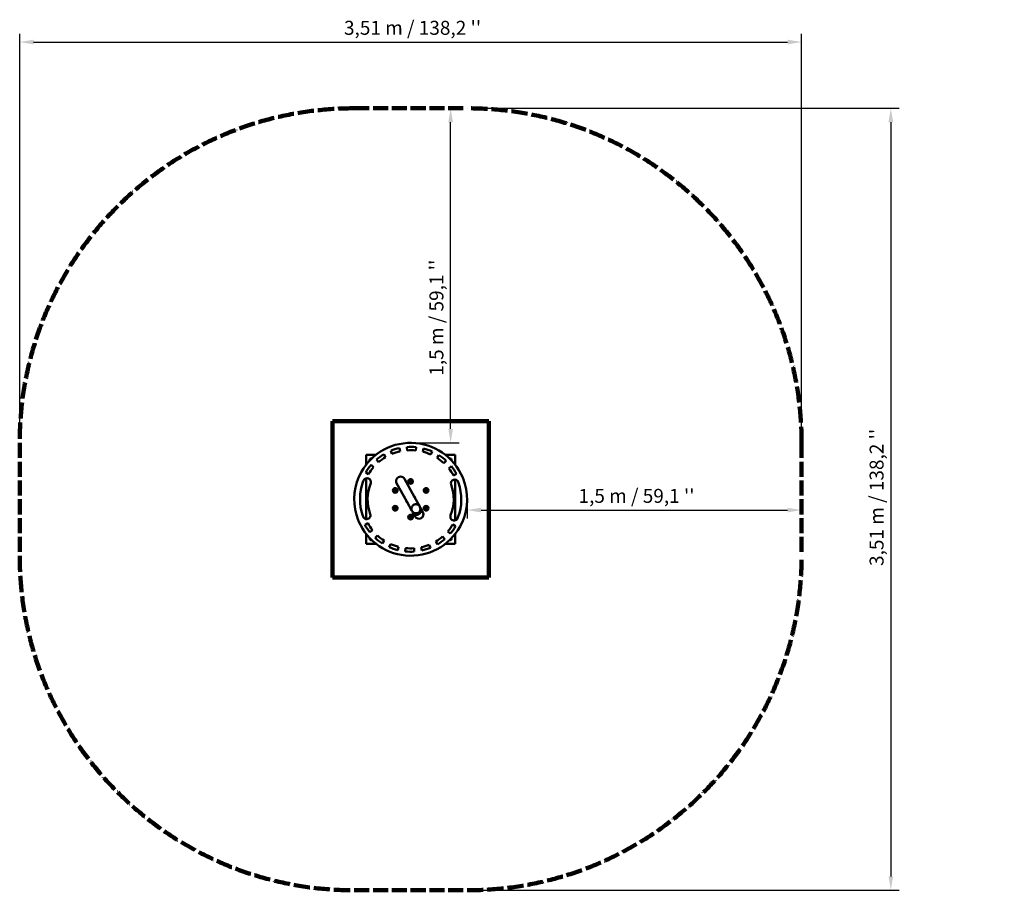
# Model space of a CAD drawing. Units: millimetres. Extents: x 3497 to 7912, y 1960 to 5863.
import ezdxf

# ---------------------------------------------------------------- set-up
doc = ezdxf.new("R2010")
doc.units = ezdxf.units.MM
doc.header["$LTSCALE"] = 25
doc.linetypes.add('DASHED_SPACE', pattern=[0.2067, 0.1654, -0.0413])
for name, color, linetype, lineweight in [('Dimensions(IOT-stykliste)', 7, 'Continuous', 25), ('Sketch Geometry(IOT-stykliste)', 7, 'Continuous', 50), ('Visible Edges(IOT-stykliste)', 7, 'Continuous', 50)]:
    doc.layers.add(name, color=color, linetype=linetype, lineweight=lineweight)
doc.styles.add('NTI-ISO-NTI-ISO-IOT-stykliste', font='arial.ttf')
doc.dimstyles.new('NTI-ISO-NTI-ISO-IOT-stykliste', dxfattribs={"dimscale": 25, "dimtxt": 2.5, "dimasz": 2.5, "dimexe": 1.5, "dimexo": 1.5, "dimgap": 0.762, "dimtad": 1, "dimdec": 3, "dimrnd": 1e-08, "dimtxsty": 'NTI-ISO-NTI-ISO-IOT-stykliste', "dimcen": 0.09, "dimdle": 10, "dimclrd": 256, "dimclre": 256, "dimclrt": 7, "dimadec": 0, "dimazin": 2, "dimtfac": 1, "dimtdec": 3, "dimtmove": 0, "dimatfit": 3, "dimfxl": 1, "dimtolj": 1, "dimtzin": 0, "dimlwd": 25, "dimlwe": 25, "dimarcsym": 0})

# ---------------------------------------------------------------- blocks, each defined once
blk = doc.blocks.new('*D4')
at = {"layer": 'Defpoints', "color": 0, "linetype": 'Continuous', "transparency": 16777216}
for p in [(5503, 5465.5), (5503, 1959.5), (7403, 1959.5)]:
    blk.add_point(p, dxfattribs=at)
at = {"layer": 'Dimensions(IOT-stykliste)', "color": 250, "linetype": 'Continuous', "lineweight": 25, "true_color": 0x3f3f3f, "transparency": 16777216}
for p, q in [((5540.5, 5465.5), (7440.5, 5465.5)), ((7403, 5403), (7403, 2022)), ((5540.5, 1959.5), (7440.5, 1959.5))]:
    blk.add_line(p, q, dxfattribs=at)
at = {"layer": 'Dimensions(IOT-stykliste)', "color": 250, "linetype": 'Continuous', "true_color": 0x3f3f3f, "transparency": 16777216}
for points in [[(7392.6, 5403), (7413.4, 5403), (7403, 5465.5)], [(7392.6, 2022), (7413.4, 2022), (7403, 1959.5)]]:
    blk.add_solid(points, dxfattribs=at)
at = {"layer": 'Dimensions(IOT-stykliste)', "color": 7, "linetype": 'Continuous', "lineweight": 25, "transparency": 16777216, "insert": (7308, 3394.5), "char_height": 62.5, "attachment_point": 1, "rotation": 90, "style": 'NTI-ISO-NTI-ISO-IOT-stykliste'}
blk.add_mtext("\\A1; \\fArial|b0|i0;3,51 m / 138,2 ''", dxfattribs=at)
blk = doc.blocks.new('*D5')
at = {"layer": 'Defpoints', "color": 0, "linetype": 'Continuous', "transparency": 16777216}
for p in [(7003, 5762.5), (3497, 3965.5), (7003, 3965.5)]:
    blk.add_point(p, dxfattribs=at)
at = {"layer": 'Dimensions(IOT-stykliste)', "color": 250, "linetype": 'Continuous', "lineweight": 25, "true_color": 0x3f3f3f, "transparency": 16777216}
for p, q in [((3497, 4003), (3497, 5800)), ((7003, 4003), (7003, 5800)), ((3559.5, 5762.5), (6940.5, 5762.5))]:
    blk.add_line(p, q, dxfattribs=at)
at = {"layer": 'Dimensions(IOT-stykliste)', "color": 250, "linetype": 'Continuous', "true_color": 0x3f3f3f, "transparency": 16777216}
for points in [[(3559.5, 5772.9), (3559.5, 5752.1), (3497, 5762.5)], [(6940.5, 5772.9), (6940.5, 5752.1), (7003, 5762.5)]]:
    blk.add_solid(points, dxfattribs=at)
at = {"layer": 'Dimensions(IOT-stykliste)', "color": 7, "linetype": 'Continuous', "lineweight": 25, "transparency": 16777216, "insert": (4932, 5857.5), "char_height": 62.5, "attachment_point": 1, "style": 'NTI-ISO-NTI-ISO-IOT-stykliste'}
blk.add_mtext("\\A1; \\fArial|b0|i0;3,51 m / 138,2 ''", dxfattribs=at)
blk = doc.blocks.new('*D6')
at = {"layer": 'Defpoints', "color": 0, "linetype": 'Continuous', "transparency": 16777216}
for p in [(5429.4, 5465.5), (5503, 5465.5), (5254.1, 3965.5)]:
    blk.add_point(p, dxfattribs=at)
at = {"layer": 'Dimensions(IOT-stykliste)', "color": 250, "linetype": 'Continuous', "lineweight": 25, "true_color": 0x3f3f3f, "transparency": 16777216}
for p, q in [((5429.4, 4028), (5429.4, 5403)), ((5291.6, 3965.5), (5466.9, 3965.5))]:
    blk.add_line(p, q, dxfattribs=at)
at = {"layer": 'Dimensions(IOT-stykliste)', "color": 250, "linetype": 'Continuous', "true_color": 0x3f3f3f, "transparency": 16777216}
for points in [[(5418.9, 5403), (5439.8, 5403), (5429.4, 5465.5)], [(5418.9, 4028), (5439.8, 4028), (5429.4, 3965.5)]]:
    blk.add_solid(points, dxfattribs=at)
at = {"layer": 'Dimensions(IOT-stykliste)', "color": 7, "linetype": 'Continuous', "lineweight": 25, "transparency": 16777216, "insert": (5334.4, 4247.4), "char_height": 62.5, "attachment_point": 1, "rotation": 90, "style": 'NTI-ISO-NTI-ISO-IOT-stykliste'}
blk.add_mtext("\\A1; \\fArial|b0|i0;1,5 m / 59,1 ''", dxfattribs=at)
blk = doc.blocks.new('*D7')
at = {"layer": 'Defpoints', "color": 0, "linetype": 'Continuous', "transparency": 16777216}
for p in [(5503, 3712.5), (7003, 3712.5), (7003, 3664.1)]:
    blk.add_point(p, dxfattribs=at)
at = {"layer": 'Dimensions(IOT-stykliste)', "color": 250, "linetype": 'Continuous', "lineweight": 25, "true_color": 0x3f3f3f, "transparency": 16777216}
for p, q in [((5503, 3675), (5503, 3626.6)), ((5565.5, 3664.1), (6940.5, 3664.1))]:
    blk.add_line(p, q, dxfattribs=at)
at = {"layer": 'Dimensions(IOT-stykliste)', "color": 250, "linetype": 'Continuous', "true_color": 0x3f3f3f, "transparency": 16777216}
for points in [[(5565.5, 3674.6), (5565.5, 3653.7), (5503, 3664.1)], [(6940.5, 3674.6), (6940.5, 3653.7), (7003, 3664.1)]]:
    blk.add_solid(points, dxfattribs=at)
at = {"layer": 'Dimensions(IOT-stykliste)', "color": 7, "linetype": 'Continuous', "lineweight": 25, "transparency": 16777216, "insert": (5983.6, 3759.1), "char_height": 62.5, "attachment_point": 1, "style": 'NTI-ISO-NTI-ISO-IOT-stykliste'}
blk.add_mtext("\\A1; \\fArial|b0|i0;1,5 m / 59,1 ''", dxfattribs=at)

msp = doc.modelspace()

# ---------------------------------------------------------------- linework, layer by layer
at = {"layer": 'Sketch Geometry(IOT-stykliste)', "linetype": 'DASHED_SPACE', "lineweight": 211, "ltscale": 16.319948}
for p, q in [((4997, 5465.5), (5503, 5465.5)), ((3497, 3965.5), (3497, 3459.5)), ((7003, 3965.5), (7003, 3459.5)), ((4997, 1959.5), (5503, 1959.5))]:
    msp.add_line(p, q, dxfattribs=at)
at = {"layer": 'Sketch Geometry(IOT-stykliste)', "lineweight": 211}
for p, q in [((4900, 4062.5), (5600, 4062.5)), ((4900, 3362.5), (4900, 4062.5)), ((5600, 4062.5), (5600, 3362.5)), ((5600, 3362.5), (4900, 3362.5))]:
    msp.add_line(p, q, dxfattribs=at)
at = {"layer": 'Sketch Geometry(IOT-stykliste)', "linetype": 'DASHED_SPACE', "lineweight": 211, "ltscale": 17.537081}
for centre, start, end in [((4997, 3965.5), 90, 180), ((5503, 3965.5), 0, 90), ((4997, 3459.5), 180, 270), ((5503, 3459.5), 270, 0)]:
    msp.add_arc(centre, 1500, start, end, dxfattribs=at)
at = {"layer": 'Visible Edges(IOT-stykliste)'}
for p, q in [((5160.562, 3929.8151), (5166.2708, 3915.9439)), ((5202.8705, 3927.3925), (5199.6571, 3942.0443)), ((5233.5251, 3946.9218), (5234.5767, 3931.9587)), ((5272.9196, 3931.3029), (5274.4823, 3946.2212)), ((5308.1637, 3940.1883), (5304.4511, 3925.655)), ((5095.0516, 3912.5), (5050, 3912.5)), ((5050, 3912.5), (5050, 3867.4484)), ((5096.6945, 3890.6079), (5106.4799, 3879.2393)), ((5137.6143, 3901.6281), (5129.9516, 3914.5232)), ((5340.6379, 3912.9614), (5346.8177, 3926.6292)), ((5376.8872, 3910.2995), (5368.788, 3897.674)), ((5399.1385, 3874.2335), (5409.307, 3885.2608)), ((5450, 3912.5), (5404.9484, 3912.5)), ((5450, 3867.4484), (5450, 3912.5)), ((5083.7875, 3856.6298), (5072.4548, 3866.4568)), ((5432.4483, 3860.6135), (5420.8027, 3851.1595)), ((5018.0621, 3813.5637), (5018.0628, 3813.5653)), ((5018.0622, 3813.5636), (5018.0626, 3813.5644)), ((5018.0629, 3813.5652), (5018.0626, 3813.5644)), ((5048.4178, 3833.2875), (5061.2848, 3825.5777)), ((5050, 3806.8929), (5050, 3623.9024)), ((5267.4805, 3722.2176), (5222.0026, 3804.0259)), ((5442.2857, 3819.3934), (5455.3961, 3826.6815)), ((5450, 3618.1071), (5450, 3801.0976)), ((5485.0951, 3805.9845), (5485.0957, 3805.9829)), ((5485.0953, 3805.9837), (5485.0952, 3805.9839)), ((5485.0952, 3805.9839), (5485.0953, 3805.9835)), ((5485.0956, 3805.9829), (5485.0953, 3805.9837)), ((5485.0953, 3805.9837), (5485.0954, 3805.9835)), ((5187.0415, 3784.5907), (5232.5195, 3702.7824)), ((5290.9159, 3680.0608), (5267.4805, 3722.2176)), ((5232.5195, 3702.7824), (5255.9548, 3660.6256)), ((5291.4365, 3679.1242), (5290.9159, 3680.0608)), ((5295.243, 3672.277), (5291.4365, 3679.1242)), ((5305.0445, 3654.6453), (5295.243, 3672.277)), ((5256.4755, 3659.689), (5255.9548, 3660.6256)), ((5260.2819, 3652.8418), (5256.4755, 3659.689)), ((5260.2819, 3652.8418), (5270.0835, 3635.2102)), ((5014.9049, 3619.0155), (5014.9043, 3619.0171)), ((5014.9044, 3619.0171), (5014.9047, 3619.0163)), ((5014.9047, 3619.0163), (5014.9046, 3619.0165)), ((5014.9048, 3619.0161), (5014.9047, 3619.0165)), ((5014.9047, 3619.0163), (5014.9048, 3619.0161)), ((5057.7143, 3605.6066), (5044.6039, 3598.3185)), ((5451.5822, 3591.7125), (5438.7152, 3599.4223)), ((5481.9371, 3611.4348), (5481.9374, 3611.4356)), ((5481.9379, 3611.4363), (5481.9372, 3611.4347)), ((5481.9378, 3611.4364), (5481.9374, 3611.4356)), ((5050, 3557.5516), (5050, 3512.5)), ((5067.5517, 3564.3865), (5079.1973, 3573.8405)), ((5100.8615, 3550.7665), (5090.693, 3539.7392)), ((5403.3055, 3534.3921), (5393.5201, 3545.7607)), ((5416.2125, 3568.3702), (5427.5452, 3558.5432)), ((5450, 3512.5), (5450, 3557.5516)), ((5050, 3512.5), (5095.0516, 3512.5)), ((5123.1128, 3514.7005), (5131.212, 3527.326)), ((5159.3621, 3512.0386), (5153.1823, 3498.3708)), ((5191.8363, 3484.8117), (5195.5489, 3499.345)), ((5227.0804, 3493.6971), (5225.5177, 3478.7788)), ((5266.4749, 3478.0782), (5265.4233, 3493.0413)), ((5297.1295, 3497.6075), (5300.3429, 3482.9557)), ((5339.438, 3495.1849), (5333.7292, 3509.0561)), ((5362.3857, 3523.3719), (5370.0484, 3510.4768)), ((5404.9484, 3512.5), (5450, 3512.5))]:
    msp.add_line(p, q, dxfattribs=at)
for centre, radius in [((5250, 3792.5), 10.5), ((5250, 3792.5), 6), ((5180.718, 3752.5), 10.5), ((5180.718, 3752.5), 6), ((5319.282, 3752.5), 10.5), ((5319.282, 3752.5), 6), ((5180.718, 3672.5), 10.5), ((5180.718, 3672.5), 6), ((5319.282, 3672.5), 10.5), ((5319.282, 3672.5), 6), ((5250, 3632.5), 10.5), ((5250, 3632.5), 6)]:
    msp.add_circle(centre, radius, dxfattribs=at)
for centre, radius, start, end in [((5250, 3712.5), 253, 22.7566907, 155.3834544), ((5250, 3712.5), 235, 102.3700725, 112.3700725), ((5250, 3712.5), 235, 84.0200725, 94.0200725), ((5250, 3712.5), 220, 84.0200725, 94.0200725), ((5250, 3712.5), 235, 65.6700725, 75.6700725), ((5075, 3887.5), 9, 81.9525201, 188.0474799), ((5250, 3712.5), 235, 120.7200725, 130.7200725), ((5250, 3712.5), 220, 120.7200725, 130.7200725), ((5250, 3712.5), 220, 102.3700725, 112.3700725), ((5250, 3712.5), 220, 65.6700725, 75.6700725), ((5250, 3712.5), 220, 47.3200725, 57.3200725), ((5250, 3712.5), 235, 47.3200725, 57.3200725), ((5425, 3887.5), 9, 351.9525201, 98.0474799), ((5250, 3712.5), 235, 139.0700725, 149.0700725), ((5250, 3712.5), 220, 139.0700725, 149.0700725), ((5250, 3712.5), 220, 29.0700725, 39.0700725), ((5250, 3712.5), 235, 29.0700725, 39.0700725), ((5250, 3712.5), 253, 156.464411, 201.6848338), ((5250, 3712.5), 227, 157.0788544, 159.2115282), ((5055.0926, 3790.6736), 17, 338.1452401, 158.1452401), ((5204.522, 3794.3083), 20, 29.0700725, 209.0700725), ((5250, 3792.5), 4.6188, 72.3426291, 132.3426291), ((5250, 3792.5), 4.6188, 12.3426291, 72.3426291), ((5447.3418, 3784.3067), 17, 19.994905, 199.994905), ((5250, 3712.5), 253, 336.464411, 21.6848338), ((5250, 3712.5), 227, 159.2115282, 198.9286168), ((5250, 3712.5), 193, 158.1452401, 199.994905), ((5180.718, 3752.5), 4.6188, 127.0749826, 187.0749826), ((5180.718, 3752.5), 4.6188, 67.0749826, 127.0749826), ((5180.718, 3752.5), 4.6188, 7.0749826, 67.0749826), ((5180.718, 3752.5), 4.6188, 307.0749826, 7.0749826), ((5250, 3792.5), 4.6188, 132.3426291, 192.3426291), ((5250, 3792.5), 4.6188, 192.3426291, 252.3426291), ((5250, 3792.5), 4.6188, 252.3426291, 312.3426291), ((5250, 3792.5), 4.6188, 312.3426291, 12.3426291), ((5319.282, 3752.5), 4.6188, 143.9580734, 203.9580734), ((5319.282, 3752.5), 4.6188, 83.9580734, 143.9580734), ((5319.282, 3752.5), 4.6188, 23.9580734, 83.9580734), ((5319.282, 3752.5), 4.6188, 323.9580734, 23.9580734), ((5250, 3712.5), 193, 338.1452401, 19.994905), ((5250, 3712.5), 227, 18.9286168, 21.0613853), ((5250, 3712.5), 227, 339.2115282, 18.9286168), ((5180.718, 3752.5), 4.6188, 187.0749826, 247.0749826), ((5180.718, 3752.5), 4.6188, 247.0749826, 307.0749826), ((5250, 3712.5), 21, 11.3172824, 46.8228627), ((5319.282, 3752.5), 4.6188, 203.9580734, 263.9580734), ((5319.282, 3752.5), 4.6188, 263.9580734, 323.9580734), ((5180.718, 3672.5), 4.6188, 143.4499327, 203.4499327), ((5180.718, 3672.5), 4.6188, 203.4499327, 263.4499327), ((5180.718, 3672.5), 4.6188, 83.4499327, 143.4499327), ((5180.718, 3672.5), 4.6188, 263.4499327, 323.4499327), ((5180.718, 3672.5), 4.6188, 23.4499327, 83.4499327), ((5180.718, 3672.5), 4.6188, 323.4499327, 23.4499327), ((5250, 3712.5), 21, 191.3172824, 226.8228627), ((5319.282, 3672.5), 4.6188, 176.6446356, 236.6446356), ((5319.282, 3672.5), 4.6188, 116.6446356, 176.6446356), ((5319.282, 3672.5), 4.6188, 236.6446356, 296.6446356), ((5319.282, 3672.5), 4.6188, 56.6446356, 116.6446356), ((5319.282, 3672.5), 4.6188, 296.6446356, 356.6446356), ((5319.282, 3672.5), 4.6188, 356.6446356, 56.6446356), ((5250, 3712.5), 227, 198.9286168, 201.0613853), ((5052.6582, 3640.6933), 17, 199.994905, 19.9949058), ((5250, 3632.5), 4.6188, 166.7904936, 226.7904936), ((5250, 3632.5), 4.6188, 106.7904936, 166.7904936), ((5250, 3632.5), 4.6188, 226.7904936, 286.7904936), ((5250, 3632.5), 4.6188, 46.7904936, 106.7904936), ((5250, 3632.5), 4.6188, 286.7904936, 346.7904936), ((5250, 3632.5), 4.6188, 346.7904936, 46.7904936), ((5287.564, 3644.9278), 20, 209.0700725, 29.0700725), ((5444.9074, 3634.3264), 17, 158.1452401, 338.1452401), ((5250, 3712.5), 227, 337.0788544, 339.2115282), ((5250, 3712.5), 253, 202.7566907, 335.3834544), ((5250, 3712.5), 235, 209.0700725, 219.0700725), ((5250, 3712.5), 220, 209.0700725, 219.0700725), ((5250, 3712.5), 220, 319.0700725, 329.0700725), ((5250, 3712.5), 235, 319.0700725, 329.0700725), ((5075, 3537.5), 9, 171.9525201, 278.0474799), ((5250, 3712.5), 235, 227.3200725, 237.3200725), ((5250, 3712.5), 220, 227.3200725, 237.3200725), ((5250, 3712.5), 220, 300.7200725, 310.7200725), ((5250, 3712.5), 235, 300.7200725, 310.7200725), ((5425, 3537.5), 9, 261.9525201, 8.0474799), ((5250, 3712.5), 235, 245.6700725, 255.6700725), ((5250, 3712.5), 220, 245.6700725, 255.6700725), ((5250, 3712.5), 220, 264.0200725, 274.0200725), ((5250, 3712.5), 220, 282.3700725, 292.3700725), ((5250, 3712.5), 235, 282.3700725, 292.3700725), ((5250, 3712.5), 235, 264.0200725, 274.0200725)]:
    msp.add_arc(centre, radius, start, end, dxfattribs=at)
for centre, ratio, end_param in [((5273.956, 3669.4066), 0.976765513, 3.141592654), ((5273.956, 3669.4066), 0.976765513, 3.141592654), ((5277.7624, 3662.5594), 0.97866715, 3.141592738)]:
    msp.add_ellipse(centre, major_axis=(-17.4805, -9.7176), ratio=ratio, start_param=0, end_param=end_param, dxfattribs=at)
for points, knots in [([(5018.0773, 3813.5983), (5018.218, 3813.921), (5018.3602, 3814.2453), (5018.6543, 3814.9124), (5018.8068, 3815.2562), (5019.0441, 3815.7881), (5019.1247, 3815.9681), (5019.2898, 3816.3357), (5019.3748, 3816.5243), (5019.6331, 3817.0957), (5019.8104, 3817.4854), (5019.9937, 3817.8855)], [0.000029735636, 0.000029735636, 0.000029735636, 0.000029735636, 0.001282251718, 0.001282251718, 0.002578518398, 0.002578518398, 0.003226651739, 0.003226651739, 0.003874785079, 0.003874785079, 0.00517105176, 0.00517105176, 0.00517105176, 0.00517105176]), ([(5483.3054, 3810.3651), (5483.3785, 3810.191), (5483.4505, 3810.0187), (5483.5335, 3809.8197), (5483.5452, 3809.7916), (5483.5572, 3809.7626), (5483.5576, 3809.7617), (5483.558, 3809.7608), (5483.6083, 3809.64), (5483.6584, 3809.5195), (5483.7394, 3809.3242), (5483.7706, 3809.2487), (5483.8023, 3809.172), (5483.8031, 3809.17), (5483.8728, 3809.0016), (5483.94, 3808.8386), (5484.0768, 3808.5057), (5484.1462, 3808.3362), (5484.2294, 3808.1327), (5484.2441, 3808.0965), (5484.2599, 3808.0579), (5484.2609, 3808.0555), (5484.3493, 3807.8385), (5484.4351, 3807.6276), (5484.5753, 3807.2811), (5484.6305, 3807.1443), (5484.6859, 3807.0068), (5484.6864, 3807.0054), (5484.7574, 3806.8292), (5484.827, 3806.6559), (5484.9627, 3806.3165), (5485.029, 3806.1504), (5485.0953, 3805.9837)], [0, 0, 0, 0, 0.000561072361, 0.000561072361, 0.000653414977, 0.000653414977, 0.000656379918, 0.000656379918, 0.000656379918, 0.001054147466, 0.001054147466, 0.001306829954, 0.001306829954, 0.00131356286, 0.00131356286, 0.001876308313, 0.001876308313, 0.002482041976, 0.002482041976, 0.002613659908, 0.002613659908, 0.002622538273, 0.002622538273, 0.003404194717, 0.003404194717, 0.003920489862, 0.003920489862, 0.003925616648, 0.003925616648, 0.004588764698, 0.004588764698, 0.005227319709, 0.005227319709, 0.005227319709, 0.005227319709]), ([(5290.9159, 3680.0608), (5289.8898, 3681.9065), (5288.5652, 3683.5855), (5285.4585, 3686.4421), (5283.6755, 3687.617), (5279.8294, 3689.3571), (5277.7642, 3689.9154), (5273.5532, 3690.368), (5271.407, 3690.2533), (5267.2445, 3689.3627), (5265.23, 3688.5798), (5261.5385, 3686.4194), (5259.8628, 3685.0397), (5257.0309, 3681.8186), (5255.8726, 3679.9794), (5254.2045, 3676.0304), (5253.6881, 3673.9241), (5253.358, 3669.6651), (5253.5354, 3667.5143), (5254.472, 3663.7648), (5255.1132, 3662.1396), (5255.9548, 3660.6256)], [3.141592654, 3.141592654, 3.141592654, 3.141592654, 3.454595328, 3.454595328, 3.76895128, 3.76895128, 4.086856586, 4.086856586, 4.409170197, 4.409170197, 4.735032246, 4.735032246, 5.062127718, 5.062127718, 5.38759594, 5.38759594, 5.70923718, 5.70923718, 6.026436894, 6.026436894, 6.283185307, 6.283185307, 6.283185307, 6.283185307]), ([(5016.6946, 3614.6349), (5016.6215, 3614.809), (5016.5495, 3614.9813), (5016.4665, 3615.1803), (5016.4548, 3615.2084), (5016.4428, 3615.2374), (5016.4424, 3615.2383), (5016.442, 3615.2392), (5016.3917, 3615.36), (5016.3416, 3615.4805), (5016.2606, 3615.6758), (5016.2294, 3615.7513), (5016.1977, 3615.828), (5016.1969, 3615.83), (5016.1272, 3615.9984), (5016.06, 3616.1614), (5015.9232, 3616.4943), (5015.8538, 3616.6638), (5015.7706, 3616.8673), (5015.7559, 3616.9035), (5015.7401, 3616.9421), (5015.7391, 3616.9445), (5015.6507, 3617.1615), (5015.5649, 3617.3724), (5015.4247, 3617.7189), (5015.3695, 3617.8557), (5015.3141, 3617.9932), (5015.3136, 3617.9946), (5015.2426, 3618.1708), (5015.173, 3618.3441), (5015.0373, 3618.6835), (5014.971, 3618.8496), (5014.9047, 3619.0163)], [0, 0, 0, 0, 0.000561072381, 0.000561072381, 0.000653414977, 0.000653414977, 0.000656379918, 0.000656379918, 0.000656379918, 0.001054147469, 0.001054147469, 0.001306829954, 0.001306829954, 0.00131356286, 0.00131356286, 0.001876308312, 0.001876308312, 0.002482041975, 0.002482041975, 0.002613659908, 0.002613659908, 0.002622538273, 0.002622538273, 0.003404194842, 0.003404194842, 0.003920489862, 0.003920489862, 0.003925616648, 0.003925616648, 0.004588766163, 0.004588766163, 0.005227319709, 0.005227319709, 0.005227319709, 0.005227319709]), ([(5481.9227, 3611.4017), (5481.782, 3611.079), (5481.6398, 3610.7547), (5481.3457, 3610.0876), (5481.1932, 3609.7438), (5480.9559, 3609.2119), (5480.8753, 3609.0319), (5480.7102, 3608.6643), (5480.6252, 3608.4757), (5480.3669, 3607.9043), (5480.1896, 3607.5146), (5480.0063, 3607.1145)], [0.00002973563, 0.00002973563, 0.00002973563, 0.00002973563, 0.001282251718, 0.001282251718, 0.002578518399, 0.002578518399, 0.003226651739, 0.003226651739, 0.00387478508, 0.00387478508, 0.00517105176, 0.00517105176, 0.00517105176, 0.00517105176])]:
    msp.add_open_spline(points, degree=3, knots=knots, dxfattribs=at)
for points in [[(5251.401, 3796.9012), (5249.145, 3796.4075), (5246.8889, 3795.9139)], [(5254.512, 3793.4873), (5252.9565, 3795.1943), (5251.401, 3796.9012)], [(5177.9335, 3756.1851), (5177.0339, 3754.0581), (5176.1343, 3751.9311)], [(5177.9335, 3756.1851), (5180.2253, 3756.4695), (5182.5171, 3756.754)], [(5185.3016, 3753.0689), (5183.9094, 3754.9114), (5182.5171, 3756.754)], [(5183.5025, 3748.8149), (5184.402, 3750.9419), (5185.3016, 3753.0689)], [(5245.488, 3791.5127), (5246.1885, 3793.7133), (5246.8889, 3795.9139)], [(5245.488, 3791.5127), (5247.0435, 3789.8057), (5248.599, 3788.0988)], [(5248.599, 3788.0988), (5250.855, 3788.5925), (5253.1111, 3789.0861)], [(5253.1111, 3789.0861), (5253.8115, 3791.2867), (5254.512, 3793.4873)], [(5315.0612, 3750.6245), (5315.3043, 3752.921), (5315.5473, 3755.2176)], [(5319.7682, 3757.0931), (5317.6578, 3756.1554), (5315.5473, 3755.2176)], [(5323.5029, 3754.3755), (5321.6355, 3755.7343), (5319.7682, 3757.0931)], [(5323.0167, 3749.7824), (5323.2598, 3752.079), (5323.5029, 3754.3755)], [(5176.1343, 3751.9311), (5177.5266, 3750.0886), (5178.9188, 3748.246)], [(5178.9188, 3748.246), (5181.2106, 3748.5305), (5183.5025, 3748.8149)], [(5315.0612, 3750.6245), (5316.9285, 3749.2657), (5318.7959, 3747.9069)], [(5318.7959, 3747.9069), (5320.9063, 3748.8446), (5323.0167, 3749.7824)], [(5177.0075, 3675.2506), (5176.7441, 3672.9563), (5176.4806, 3670.662)], [(5180.1911, 3667.9113), (5178.3359, 3669.2867), (5176.4806, 3670.662)], [(5181.2448, 3677.0887), (5179.1262, 3676.1696), (5177.0075, 3675.2506)], [(5180.1911, 3667.9113), (5182.3098, 3668.8304), (5184.4284, 3669.7494)], [(5184.9553, 3674.338), (5183.1001, 3675.7133), (5181.2448, 3677.0887)], [(5184.4284, 3669.7494), (5184.6919, 3672.0437), (5184.9553, 3674.338)], [(5317.2107, 3676.6283), (5315.9409, 3674.6993), (5314.6711, 3672.7703)], [(5314.6711, 3672.7703), (5315.7068, 3670.7062), (5316.7425, 3668.642)], [(5316.7425, 3668.642), (5319.0479, 3668.5069), (5321.3534, 3668.3717)], [(5321.8216, 3676.358), (5319.5161, 3676.4931), (5317.2107, 3676.6283)], [(5321.3534, 3668.3717), (5322.6231, 3670.3007), (5323.8929, 3672.2297)], [(5321.8216, 3676.358), (5322.8573, 3674.2938), (5323.8929, 3672.2297)], [(5245.5034, 3633.5555), (5247.0846, 3635.2387), (5248.6658, 3636.9219)], [(5245.5034, 3633.5555), (5246.1705, 3631.3445), (5246.8377, 3629.1336)], [(5246.8377, 3629.1336), (5249.086, 3628.6058), (5251.3342, 3628.0781)], [(5253.1623, 3635.8664), (5250.914, 3636.3942), (5248.6658, 3636.9219)], [(5251.3342, 3628.0781), (5252.9154, 3629.7613), (5254.4966, 3631.4445)], [(5254.4966, 3631.4445), (5253.8295, 3633.6555), (5253.1623, 3635.8664)]]:
    msp.add_rational_spline(points, [1.11602540378, 1.28867513459, 1.11602540378], degree=2, dxfattribs=at)

# ---------------------------------------------------------------- dimensions: what is measured, and where the dimension line sits
at = {"layer": 'Dimensions(IOT-stykliste)', "color": 250, "linetype": 'Continuous', "lineweight": 25, "true_color": 0x3f3f3f}
for base, p1, p2, angle, text, override, picture, middle in [((7003, 5762.5), (3497, 3965.5), (7003, 3965.5), 180, " \\fArial|b0|i0;3,51 m / 138,2 ''", {"dimgap": 0.762, "dimdec": 3, "dimtol": 0, "dimlim": 0, "dimtp": 0, "dimtm": 0, "dimtdec": 3, "dimtofl": 0, "dimatfit": 1}, '*D5', (5250, 5762.5)), ((5429.3541, 5465.5), (5254.1061, 3965.4667), (5503, 5465.5), 270, " \\fArial|b0|i0;1,5 m / 59,1 ''", {"dimgap": 0.762, "dimdec": 3, "dimse2": 1, "dimtol": 0, "dimlim": 0, "dimtp": 0, "dimtm": 0, "dimtdec": 3, "dimtofl": 0, "dimatfit": 1}, '*D6', (5429.3541, 4516.8528)), ((7403, 1959.5), (5503, 5465.5), (5503, 1959.5), 270, " \\fArial|b0|i0;3,51 m / 138,2 ''", {"dimgap": 0.762, "dimdec": 3, "dimtol": 0, "dimlim": 0, "dimtp": 0, "dimtm": 0, "dimtdec": 3, "dimtofl": 0, "dimatfit": 1}, '*D4', (7403, 3712.5)), ((7003, 3664.1347), (5503, 3712.5), (7003, 3712.5), 180, " \\fArial|b0|i0;1,5 m / 59,1 ''", {"dimgap": 0.762, "dimdec": 3, "dimse2": 1, "dimtol": 0, "dimlim": 0, "dimtp": 0, "dimtm": 0, "dimtdec": 3, "dimtofl": 0, "dimatfit": 1}, '*D7', (6253, 3664.1347))]:
    dim = msp.add_linear_dim(base=base, p1=p1, p2=p2, angle=angle, text=text, dimstyle='NTI-ISO-NTI-ISO-IOT-stykliste', override=override, dxfattribs=at)
    dim.commit()
    dim.dimension.update_dxf_attribs({"geometry": picture, "text_midpoint": middle, "dimtype": 160})

doc.saveas('drawing.dxf')
